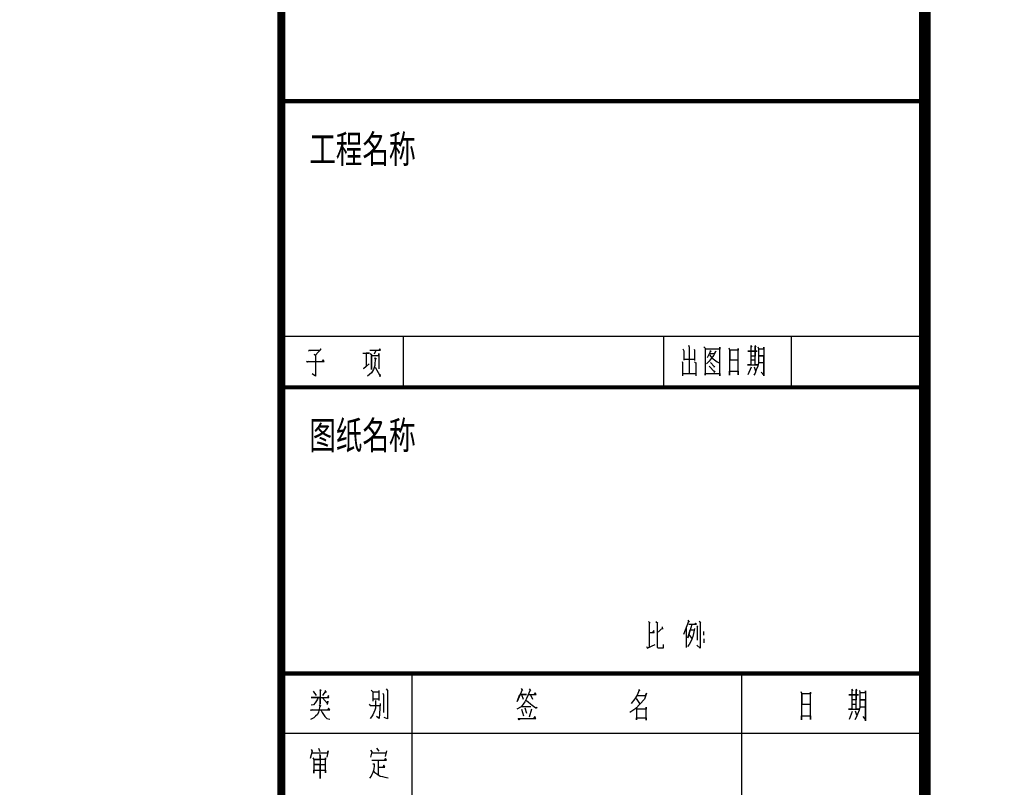
# Model space of a CAD drawing. Extents: x -738207 to -612057, y -253524 to -164423.
# Drawn here: x -630647 to -612057, y -228228 to -213742 of the extents above; entities that cross this region are included whole.
import ezdxf

# ---------------------------------------------------------------- set-up
doc = ezdxf.new("R2010")
doc.units = 0
doc.header["$LTSCALE"] = 1000
doc.header["$MEASUREMENT"] = 0
doc.layers.add('AXIS', color=4, linetype='CONTINUOUS')
doc.layers.add('图框', color=2, linetype='CONTINUOUS')
doc.styles.add('HT', font='simhei.ttf', dxfattribs={"width": 0.8})

# ---------------------------------------------------------------- blocks, each defined once
blk = doc.blocks.new('TK')
at = {"layer": '图框'}
for p, q in [((75000, 22538), (83100, 22538)), ((75000, 17546), (83100, 17546))]:
    blk.add_line(p, q, dxfattribs=at)
for points, const_width in [([(0, 0), (84100, 0), (84100, 59400), (0, 59400)], 0.178), ([(1000, 1000), (83100, 1000), (83100, 58400), (1000, 58400)], 150)]:
    blk.add_lwpolyline(points, close=True, dxfattribs=dict(at, const_width=const_width))
for points, const_width in [([(75000, 1000), (75000, 58400)], 100), ([(75000, 25496), (83100, 25496)], 54), ([(75000, 21896), (83100, 21896)], 54), ([(75000, 18296), (83100, 18296)], 54)]:
    blk.add_lwpolyline(points, dxfattribs=dict(at, const_width=const_width))
for points in [[(76539, 21896), (76539, 22538)], [(79815, 21896), (79815, 22538)], [(81421, 21896), (81421, 22538)], [(75361, 22363), (75353, 22351), (75345, 22363), (75491, 22363), (75502, 22379), (75432, 22299), (75412, 22311), (75432, 22299), (75432, 22038), (75387, 22066)], [(76027, 22327), (76109, 22327), (76066, 22327), (76066, 22158), (76036, 22130), (76106, 22190)], [(76114, 22363), (76249, 22363), (76238, 22379), (76229, 22363)], [(76120, 22323), (76134, 22311), (76134, 22122), (76134, 22295), (76229, 22295), (76229, 22323), (76229, 22130)], [(76190, 22359), (76168, 22315)], [(80053, 22381), (80067, 22357), (80067, 22236)], [(80126, 22425), (80134, 22401), (80134, 22072)], [(80196, 22377), (80202, 22365), (80202, 22232)], [(80320, 22405), (80336, 22389), (80336, 22048), (80336, 22072), (80519, 22072), (80519, 22040), (80519, 22401), (80519, 22377), (80336, 22377)], [(80395, 22321), (80452, 22321), (80468, 22349), (80443, 22301), (80412, 22260), (80387, 22224), (80351, 22192)], [(80395, 22361), (80409, 22345), (80404, 22353), (80362, 22265)], [(80631, 22393), (80643, 22369), (80643, 22048), (80643, 22100), (80749, 22100), (80749, 22052), (80749, 22385), (80749, 22365), (80645, 22365), (80645, 22240), (80752, 22240)], [(80904, 22421), (80921, 22401), (80910, 22413), (80910, 22180), (80867, 22180), (80997, 22180), (80963, 22180), (80963, 22413), (80963, 22353), (80870, 22353), (80991, 22353), (80963, 22353), (80963, 22289), (80907, 22289)], [(80999, 22405), (81005, 22385), (81005, 22204), (80997, 22164), (80977, 22116), (80963, 22076), (80946, 22048)], [(80960, 22421), (80974, 22401)], [(81005, 22381), (81075, 22381), (81075, 22401), (81075, 22040), (81075, 22293), (81011, 22293), (81072, 22293), (81072, 22204), (81011, 22204)], [(75342, 22227), (75328, 22211), (75316, 22223), (75538, 22223), (75527, 22243), (75516, 22227)], [(76168, 22267), (76193, 22255), (76182, 22263), (76176, 22170), (76162, 22122), (76137, 22078), (76083, 22038)], [(80044, 22220), (80050, 22208), (80050, 22040)], [(80064, 22252), (80204, 22252)], [(80199, 22216), (80218, 22200)], [(80216, 22208), (80216, 22040)], [(80390, 22305), (80418, 22269), (80454, 22240), (80485, 22216), (80513, 22204)], [(80404, 22208), (80449, 22156), (80452, 22164), (80443, 22144)], [(80904, 22240), (80963, 22240)], [(76182, 22150), (76241, 22046), (76243, 22058), (76241, 22026)], [(80053, 22068), (80210, 22068)], [(80384, 22164), (80452, 22092), (80457, 22104), (80446, 22084)], [(80912, 22148), (80873, 22052)], [(80952, 22152), (80968, 22104)], [(81039, 22088), (81075, 22048)], [(80116, 18967), (80132, 18941), (80124, 18949), (80062, 18786)], [(79621, 18951), (79642, 18928)], [(79632, 18936), (79632, 18626)], [(79714, 18949), (79740, 18928)], [(79730, 18936), (79730, 18634), (79730, 18626), (79742, 18619), (79812, 18619), (79812, 18662)], [(79802, 18869), (79730, 18809)], [(79804, 18853), (79797, 18884)], [(80096, 18869), (80096, 18621)], [(80199, 18861), (80188, 18799), (80178, 18760), (80168, 18727), (80152, 18688), (80134, 18662), (80111, 18637)], [(80165, 18910), (80116, 18745), (80147, 18843), (80196, 18843)], [(80129, 18915), (80224, 18915), (80214, 18928), (80206, 18915)], [(80230, 18894), (80242, 18882), (80235, 18884), (80235, 18717)], [(80261, 18956), (80281, 18936), (80271, 18943), (80271, 18614), (80232, 18652)], [(79632, 18812), (79693, 18812), (79688, 18835), (79673, 18812)], [(80170, 18737), (80129, 18791)], [(80317, 18778), (80317, 18825)], [(80317, 18730), (80317, 18683)], [(79596, 18637), (79611, 18611)], [(79606, 18614), (79706, 18662)], [(76647, 12296), (76647, 18296)], [(80797, 12296), (80797, 18296)], [(75483, 18095), (75503, 18080), (75491, 18086), (75491, 17911), (75491, 17994), (75374, 17994), (75597, 17994), (75594, 18020), (75583, 18000)], [(76319, 18103), (76336, 18083), (76336, 17725), (76293, 17742)], [(78121, 18103), (78138, 18080), (78132, 18086), (78086, 17980), (78066, 17940), (78043, 17911), (78017, 17877), (77966, 17845)], [(78020, 18106), (78037, 18080), (78032, 18089), (77969, 17943), (78003, 18032), (78086, 18032), (78023, 18032), (78046, 17974)], [(79498, 18097), (79509, 18077), (79504, 18086), (79478, 18023), (79449, 17977), (79404, 17920)], [(82177, 18100), (82194, 18077), (82183, 18092), (82183, 17848), (82140, 17848), (82272, 17848), (82237, 17848), (82237, 18092), (82237, 18029), (82143, 18029), (82266, 18029), (82237, 18029), (82237, 17963), (82180, 17963)], [(82249, 18077), (82234, 18100)], [(75463, 17992), (75454, 17971), (75443, 17951), (75428, 17926), (75405, 17900), (75374, 17897)], [(75443, 18020), (75403, 18075)], [(75549, 18083), (75566, 18057), (75557, 18072), (75520, 18017)], [(75583, 17906), (75586, 17946), (75583, 17920), (75520, 17989)], [(76130, 18086), (76150, 18066), (76150, 17946)], [(76147, 18063), (76230, 18063)], [(76227, 17971), (76147, 17971)], [(76227, 18083), (76227, 17954)], [(76279, 18046), (76285, 18029), (76285, 17805)], [(78112, 18032), (78206, 18032), (78195, 18052), (78184, 18034)], [(78135, 18026), (78163, 17974)], [(79484, 18020), (79584, 18020), (79598, 18049), (79570, 17974), (79512, 17911), (79461, 17857), (79386, 17805)], [(79512, 17920), (79472, 17980)], [(81538, 18069), (81549, 18046), (81549, 17711), (81549, 17765), (81661, 17765), (81661, 17717), (81661, 18060), (81661, 18040), (81552, 18040), (81552, 17911), (81664, 17911)], [(82277, 18083), (82283, 18060), (82283, 17874), (82272, 17834), (82252, 17782), (82237, 17742), (82220, 17711)], [(82283, 18057), (82355, 18057), (82355, 18077), (82355, 17702), (82355, 17966), (82289, 17966), (82352, 17966), (82352, 17874), (82289, 17874)], [(75477, 17900), (75497, 17883), (75486, 17891), (75477, 17843), (75468, 17808), (75454, 17780), (75431, 17760), (75411, 17737), (75368, 17717)], [(75391, 17837), (75377, 17828), (75368, 17837), (75609, 17837), (75592, 17860), (75586, 17843)], [(76107, 17908), (76118, 17891), (76244, 17891)], [(76184, 17957), (76184, 17860), (76176, 17834), (76164, 17805), (76153, 17774), (76136, 17751), (76118, 17728)], [(76244, 17917), (76230, 17728), (76196, 17754)], [(78141, 17877), (78029, 17877)], [(78092, 17794), (78069, 17860)], [(78078, 17960), (78106, 17937), (78135, 17914), (78158, 17897), (78192, 17874), (78221, 17868), (78198, 17857)], [(78149, 17848), (78118, 17745)], [(79464, 17868), (79469, 17860), (79469, 17711), (79469, 17737), (79593, 17737), (79593, 17708), (79593, 17874), (79593, 17848), (79475, 17848)], [(82177, 17911), (82237, 17911)], [(75503, 17828), (75514, 17805), (75529, 17780), (75546, 17754), (75572, 17728), (75609, 17722)], [(78009, 17731), (77992, 17714), (77983, 17731), (78204, 17731), (78192, 17754), (78175, 17728)], [(78023, 17845), (78049, 17765)], [(82186, 17817), (82146, 17717)], [(82243, 17771), (82226, 17820)], [(82318, 17754), (82355, 17711)], [(75488, 17310), (75471, 17353)], [(76230, 17318), (76202, 17356)], [(75374, 17341), (75388, 17318), (75365, 17227)], [(75380, 17296), (75580, 17296), (75589, 17324), (75574, 17241)], [(75397, 17235), (75408, 17215), (75408, 17041), (75408, 17078), (75557, 17078), (75557, 17044), (75557, 17233), (75557, 17212), (75411, 17212), (75491, 17212), (75491, 17267), (75491, 16975), (75491, 17149), (75417, 17149), (75557, 17149)], [(75494, 17267), (75480, 17273)], [(76121, 17333), (76141, 17310), (76121, 17241)], [(76136, 17296), (76319, 17296)], [(76141, 17204), (76325, 17204), (76310, 17227), (76293, 17204)], [(76325, 17324), (76307, 17250)], [(76153, 17161), (76167, 17158), (76167, 17129), (76164, 17098), (76159, 17075), (76150, 17049), (76139, 17023), (76130, 17003), (76110, 16978)], [(76219, 17198), (76219, 17023)], [(76224, 17115), (76305, 17115), (76290, 17141), (76276, 17115)], [(76159, 17066), (76173, 17052), (76190, 17041), (76213, 17023), (76244, 17003), (76273, 17001), (76305, 16992), (76345, 16983)]]:
    blk.add_lwpolyline(points, dxfattribs=at)
at = {"layer": '图框', "style": 'HT', "width": 0.7}
for s, p in [('工程名称', (75352, 24718)), ('图纸名称', (75352, 21118))]:
    blk.add_text(s, height=350, dxfattribs=at).set_placement(p)

msp = doc.modelspace()

# ---------------------------------------------------------------- block references
at = {"layer": 'AXIS', "xscale": 1.5, "yscale": 1.5, "zscale": 1.5}
msp.add_blockref('TK', (-738207.3, -253523.5), dxfattribs=at)

doc.saveas('drawing.dxf')
